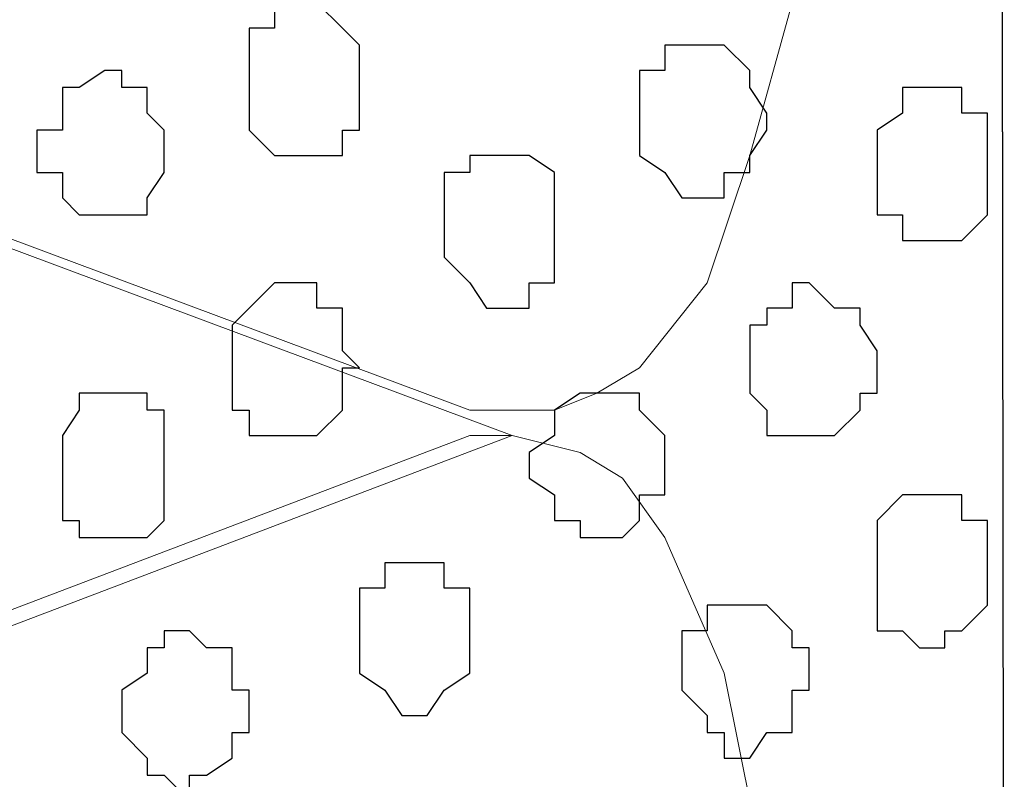
# Model space of a CAD drawing. Units: centimetres. Extents: x -8.5 to 8.4, y -9.9 to 13.4.
# Drawn here: x -1.3 to -1, y -3.9 to -3.7 of the extents above; entities that cross this region are included whole.
import ezdxf

# ---------------------------------------------------------------- set-up
doc = ezdxf.new("R2010")
doc.units = ezdxf.units.CM
doc.header["$MEASUREMENT"] = 0
doc.layers.add('Layer 1', color=7, linetype='Continuous')

msp = doc.modelspace()

# ---------------------------------------------------------------- linework, layer by layer
at = {"layer": 'Layer 1'}
msp.add_open_spline([(-1.89089, -0.29069), (-1.89089, -0.29069), (-1.89089, -4.14726), (-1.89089, -4.14726), (-1.89089, -4.14726), (-1.89089, -4.14726), (-1.02729, -4.14726), (-1.02729, -4.14726), (-1.02729, -4.14726), (-1.02729, -4.14726), (-1.03152, -0.29069), (-1.03152, -0.29069), (-1.03152, -0.29069), (-1.03152, -0.29069), (-1.89089, -0.29069), (-1.89089, -0.29069)], degree=3, knots=[0, 0, 0, 0, 0.25, 0.25, 0.25, 0.25, 0.5, 0.5, 0.5, 0.5, 0.75, 0.75, 0.75, 0.75, 1, 1, 1, 1], dxfattribs=at)
at = {"layer": 'Layer 1', "lineweight": 9}
for points, knots in [([(-1.89089, -0.29069), (-1.89089, -0.29069), (-1.89089, -4.14726), (-1.89089, -4.14726), (-1.89089, -4.14726), (-1.89089, -4.14726), (-1.02729, -4.14726), (-1.02729, -4.14726), (-1.02729, -4.14726), (-1.02729, -4.14726), (-1.03152, -0.29069), (-1.03152, -0.29069), (-1.03152, -0.29069), (-1.03152, -0.29069), (-1.89089, -0.29069), (-1.89089, -0.29069)], [0, 0, 0, 0, 0.25, 0.25, 0.25, 0.25, 0.5, 0.5, 0.5, 0.5, 0.75, 0.75, 0.75, 0.75, 1, 1, 1, 1]), ([(-1.77871, -3.55671), (-1.77871, -3.55671), (-1.16064, -3.78742), (-1.16064, -3.78742), (-1.16064, -3.78742), (-1.16064, -3.78742), (-1.13947, -3.78742), (-1.13947, -3.78742), (-1.13947, -3.78742), (-1.13947, -3.78742), (-1.12889, -3.78319), (-1.12889, -3.78319), (-1.12889, -3.78319), (-1.12889, -3.78319), (-1.11831, -3.77684), (-1.11831, -3.77684), (-1.11831, -3.77684), (-1.11831, -3.77684), (-1.10137, -3.75567), (-1.10137, -3.75567), (-1.10137, -3.75567), (-1.10137, -3.75567), (-1.09079, -3.72392), (-1.09079, -3.72392), (-1.09079, -3.72392), (-1.09079, -3.72392), (-1.08021, -3.68582), (-1.08021, -3.68582), (-1.08021, -3.68582), (-1.08021, -3.68582), (-1.06962, -3.64349), (-1.06962, -3.64349), (-1.06962, -3.64349), (-1.06962, -3.64349), (-1.06962, -3.59904), (-1.06962, -3.59904), (-1.06962, -3.59904), (-1.06962, -3.59904), (-1.06327, -3.55247), (-1.06327, -3.55247), (-1.06327, -3.55247), (-1.06327, -3.55247), (-1.06962, -3.50379), (-1.06962, -3.50379), (-1.06962, -3.50379), (-1.06962, -3.50379), (-1.07597, -3.45934), (-1.07597, -3.45934), (-1.07597, -3.45934), (-1.07597, -3.45934), (-1.08021, -3.41701), (-1.08021, -3.41701), (-1.08021, -3.41701), (-1.08021, -3.41701), (-1.09079, -3.38526), (-1.09079, -3.38526), (-1.09079, -3.38526), (-1.09079, -3.38526), (-1.10137, -3.35351), (-1.10137, -3.35351), (-1.10137, -3.35351), (-1.10137, -3.35351), (-1.11831, -3.33234), (-1.11831, -3.33234), (-1.11831, -3.33234), (-1.11831, -3.33234), (-1.12889, -3.32599), (-1.12889, -3.32599), (-1.12889, -3.32599), (-1.12889, -3.32599), (-1.13947, -3.31964), (-1.13947, -3.31964), (-1.13947, -3.31964), (-1.13947, -3.31964), (-1.15006, -3.31964), (-1.15006, -3.31964), (-1.15006, -3.31964), (-1.15006, -3.31964), (-1.16064, -3.32599), (-1.16064, -3.32599), (-1.16064, -3.32599), (-1.16064, -3.32599), (-1.77871, -3.55671), (-1.77871, -3.55671)], [0, 0, 0, 0, 0.047619, 0.047619, 0.047619, 0.047619, 0.095238, 0.095238, 0.095238, 0.095238, 0.142857, 0.142857, 0.142857, 0.142857, 0.190476, 0.190476, 0.190476, 0.190476, 0.238095, 0.238095, 0.238095, 0.238095, 0.285714, 0.285714, 0.285714, 0.285714, 0.333333, 0.333333, 0.333333, 0.333333, 0.380952, 0.380952, 0.380952, 0.380952, 0.428571, 0.428571, 0.428571, 0.428571, 0.47619, 0.47619, 0.47619, 0.47619, 0.52381, 0.52381, 0.52381, 0.52381, 0.571429, 0.571429, 0.571429, 0.571429, 0.619048, 0.619048, 0.619048, 0.619048, 0.666667, 0.666667, 0.666667, 0.666667, 0.714286, 0.714286, 0.714286, 0.714286, 0.761905, 0.761905, 0.761905, 0.761905, 0.809524, 0.809524, 0.809524, 0.809524, 0.857143, 0.857143, 0.857143, 0.857143, 0.904762, 0.904762, 0.904762, 0.904762, 0.952381, 0.952381, 0.952381, 0.952381, 1, 1, 1, 1]), ([(-1.15006, -3.79377), (-1.15006, -3.79377), (-1.76812, -4.02872), (-1.76812, -4.02872), (-1.76812, -4.02872), (-1.76812, -4.02872), (-1.78929, -4.02872), (-1.78929, -4.02872), (-1.78929, -4.02872), (-1.78929, -4.02872), (-1.79987, -4.02449), (-1.79987, -4.02449), (-1.79987, -4.02449), (-1.79987, -4.02449), (-1.81046, -4.01391), (-1.81046, -4.01391), (-1.81046, -4.01391), (-1.81046, -4.01391), (-1.82739, -3.99274), (-1.82739, -3.99274), (-1.82739, -3.99274), (-1.82739, -3.99274), (-1.83797, -3.96522), (-1.83797, -3.96522), (-1.83797, -3.96522), (-1.83797, -3.96522), (-1.84856, -3.92712), (-1.84856, -3.92712), (-1.84856, -3.92712), (-1.84856, -3.92712), (-1.85914, -3.88479), (-1.85914, -3.88479), (-1.85914, -3.88479), (-1.85914, -3.88479), (-1.86549, -3.84246), (-1.86549, -3.84246), (-1.86549, -3.84246), (-1.86549, -3.84246), (-1.86549, -3.74509), (-1.86549, -3.74509), (-1.86549, -3.74509), (-1.86549, -3.74509), (-1.85914, -3.70276), (-1.85914, -3.70276), (-1.85914, -3.70276), (-1.85914, -3.70276), (-1.84856, -3.65831), (-1.84856, -3.65831), (-1.84856, -3.65831), (-1.84856, -3.65831), (-1.84432, -3.62232), (-1.84432, -3.62232), (-1.84432, -3.62232), (-1.84432, -3.62232), (-1.82739, -3.59481), (-1.82739, -3.59481), (-1.82739, -3.59481), (-1.82739, -3.59481), (-1.81046, -3.57364), (-1.81046, -3.57364), (-1.81046, -3.57364), (-1.81046, -3.57364), (-1.79987, -3.56729), (-1.79987, -3.56729), (-1.79987, -3.56729), (-1.79987, -3.56729), (-1.78929, -3.56306), (-1.78929, -3.56306), (-1.78929, -3.56306), (-1.78929, -3.56306), (-1.76812, -3.56306), (-1.76812, -3.56306), (-1.76812, -3.56306), (-1.76812, -3.56306), (-1.15006, -3.79377), (-1.15006, -3.79377)], [0, 0, 0, 0, 0.052632, 0.052632, 0.052632, 0.052632, 0.105263, 0.105263, 0.105263, 0.105263, 0.157895, 0.157895, 0.157895, 0.157895, 0.210526, 0.210526, 0.210526, 0.210526, 0.263158, 0.263158, 0.263158, 0.263158, 0.315789, 0.315789, 0.315789, 0.315789, 0.368421, 0.368421, 0.368421, 0.368421, 0.421053, 0.421053, 0.421053, 0.421053, 0.473684, 0.473684, 0.473684, 0.473684, 0.526316, 0.526316, 0.526316, 0.526316, 0.578947, 0.578947, 0.578947, 0.578947, 0.631579, 0.631579, 0.631579, 0.631579, 0.684211, 0.684211, 0.684211, 0.684211, 0.736842, 0.736842, 0.736842, 0.736842, 0.789474, 0.789474, 0.789474, 0.789474, 0.842105, 0.842105, 0.842105, 0.842105, 0.894737, 0.894737, 0.894737, 0.894737, 0.947368, 0.947368, 0.947368, 0.947368, 1, 1, 1, 1]), ([(-1.77871, -4.02872), (-1.77871, -4.02872), (-1.46756, -4.14726), (-1.46756, -4.14726), (-1.46756, -4.14726), (-1.46756, -4.14726), (-1.07597, -4.14726), (-1.07597, -4.14726), (-1.07597, -4.14726), (-1.07597, -4.14726), (-1.07597, -4.02449), (-1.07597, -4.02449), (-1.07597, -4.02449), (-1.07597, -4.02449), (-1.08021, -3.95887), (-1.08021, -3.95887), (-1.08021, -3.95887), (-1.08021, -3.95887), (-1.08656, -3.90596), (-1.08656, -3.90596), (-1.08656, -3.90596), (-1.08656, -3.90596), (-1.09714, -3.85304), (-1.09714, -3.85304), (-1.09714, -3.85304), (-1.09714, -3.85304), (-1.11196, -3.81917), (-1.11196, -3.81917), (-1.11196, -3.81917), (-1.11196, -3.81917), (-1.12254, -3.80436), (-1.12254, -3.80436), (-1.12254, -3.80436), (-1.12254, -3.80436), (-1.13312, -3.79801), (-1.13312, -3.79801), (-1.13312, -3.79801), (-1.13312, -3.79801), (-1.15006, -3.79377), (-1.15006, -3.79377), (-1.15006, -3.79377), (-1.15006, -3.79377), (-1.16064, -3.79377), (-1.16064, -3.79377), (-1.16064, -3.79377), (-1.16064, -3.79377), (-1.77871, -4.02872), (-1.77871, -4.02872)], [0, 0, 0, 0, 0.083333, 0.083333, 0.083333, 0.083333, 0.166667, 0.166667, 0.166667, 0.166667, 0.25, 0.25, 0.25, 0.25, 0.333333, 0.333333, 0.333333, 0.333333, 0.416667, 0.416667, 0.416667, 0.416667, 0.5, 0.5, 0.5, 0.5, 0.583333, 0.583333, 0.583333, 0.583333, 0.666667, 0.666667, 0.666667, 0.666667, 0.75, 0.75, 0.75, 0.75, 0.833333, 0.833333, 0.833333, 0.833333, 0.916667, 0.916667, 0.916667, 0.916667, 1, 1, 1, 1])]:
    msp.add_open_spline(points, degree=3, knots=knots, dxfattribs=at)
at = {"layer": 'Layer 1', "color": 253}
for points, knots in [([(-1.18816, -3.70699), (-1.18816, -3.70699), (-1.18816, -3.71757), (-1.18816, -3.71757), (-1.18816, -3.71757), (-1.18816, -3.71757), (-1.19239, -3.71757), (-1.19239, -3.71757), (-1.19239, -3.71757), (-1.19239, -3.71757), (-1.19239, -3.72392), (-1.19239, -3.72392), (-1.19239, -3.72392), (-1.19239, -3.72392), (-1.20932, -3.72392), (-1.20932, -3.72392), (-1.20932, -3.72392), (-1.20932, -3.72392), (-1.21567, -3.71757), (-1.21567, -3.71757), (-1.21567, -3.71757), (-1.21567, -3.71757), (-1.21567, -3.69217), (-1.21567, -3.69217), (-1.21567, -3.69217), (-1.21567, -3.69217), (-1.20932, -3.69217), (-1.20932, -3.69217), (-1.20932, -3.69217), (-1.20932, -3.69217), (-1.20932, -3.68582), (-1.20932, -3.68582), (-1.20932, -3.68582), (-1.20932, -3.68582), (-1.19874, -3.68582), (-1.19874, -3.68582), (-1.19874, -3.68582), (-1.19874, -3.68582), (-1.19239, -3.69217), (-1.19239, -3.69217), (-1.19239, -3.69217), (-1.19239, -3.69217), (-1.18816, -3.69641), (-1.18816, -3.69641), (-1.18816, -3.69641), (-1.18816, -3.69641), (-1.18816, -3.70699), (-1.18816, -3.70699)], [0, 0, 0, 0, 0.083333, 0.083333, 0.083333, 0.083333, 0.166667, 0.166667, 0.166667, 0.166667, 0.25, 0.25, 0.25, 0.25, 0.333333, 0.333333, 0.333333, 0.333333, 0.416667, 0.416667, 0.416667, 0.416667, 0.5, 0.5, 0.5, 0.5, 0.583333, 0.583333, 0.583333, 0.583333, 0.666667, 0.666667, 0.666667, 0.666667, 0.75, 0.75, 0.75, 0.75, 0.833333, 0.833333, 0.833333, 0.833333, 0.916667, 0.916667, 0.916667, 0.916667, 1, 1, 1, 1]), ([(-1.08656, -3.71334), (-1.08656, -3.71334), (-1.08656, -3.71757), (-1.08656, -3.71757), (-1.08656, -3.71757), (-1.08656, -3.71757), (-1.09079, -3.72392), (-1.09079, -3.72392), (-1.09079, -3.72392), (-1.09079, -3.72392), (-1.09079, -3.72816), (-1.09079, -3.72816), (-1.09079, -3.72816), (-1.09079, -3.72816), (-1.09714, -3.72816), (-1.09714, -3.72816), (-1.09714, -3.72816), (-1.09714, -3.72816), (-1.09714, -3.73451), (-1.09714, -3.73451), (-1.09714, -3.73451), (-1.09714, -3.73451), (-1.10772, -3.73451), (-1.10772, -3.73451), (-1.10772, -3.73451), (-1.10772, -3.73451), (-1.11196, -3.72816), (-1.11196, -3.72816), (-1.11196, -3.72816), (-1.11196, -3.72816), (-1.11831, -3.72392), (-1.11831, -3.72392), (-1.11831, -3.72392), (-1.11831, -3.72392), (-1.11831, -3.70276), (-1.11831, -3.70276), (-1.11831, -3.70276), (-1.11831, -3.70276), (-1.11196, -3.70276), (-1.11196, -3.70276), (-1.11196, -3.70276), (-1.11196, -3.70276), (-1.11196, -3.69641), (-1.11196, -3.69641), (-1.11196, -3.69641), (-1.11196, -3.69641), (-1.09714, -3.69641), (-1.09714, -3.69641), (-1.09714, -3.69641), (-1.09714, -3.69641), (-1.09079, -3.70276), (-1.09079, -3.70276), (-1.09079, -3.70276), (-1.09079, -3.70276), (-1.09079, -3.70699), (-1.09079, -3.70699), (-1.09079, -3.70699), (-1.09079, -3.70699), (-1.08656, -3.71334), (-1.08656, -3.71334)], [0, 0, 0, 0, 0.066667, 0.066667, 0.066667, 0.066667, 0.133333, 0.133333, 0.133333, 0.133333, 0.2, 0.2, 0.2, 0.2, 0.266667, 0.266667, 0.266667, 0.266667, 0.333333, 0.333333, 0.333333, 0.333333, 0.4, 0.4, 0.4, 0.4, 0.466667, 0.466667, 0.466667, 0.466667, 0.533333, 0.533333, 0.533333, 0.533333, 0.6, 0.6, 0.6, 0.6, 0.666667, 0.666667, 0.666667, 0.666667, 0.733333, 0.733333, 0.733333, 0.733333, 0.8, 0.8, 0.8, 0.8, 0.866667, 0.866667, 0.866667, 0.866667, 0.933333, 0.933333, 0.933333, 0.933333, 1, 1, 1, 1]), ([(-1.23684, -3.72392), (-1.23684, -3.72392), (-1.23684, -3.72816), (-1.23684, -3.72816), (-1.23684, -3.72816), (-1.23684, -3.72816), (-1.24107, -3.73451), (-1.24107, -3.73451), (-1.24107, -3.73451), (-1.24107, -3.73451), (-1.24107, -3.73874), (-1.24107, -3.73874), (-1.24107, -3.73874), (-1.24107, -3.73874), (-1.25801, -3.73874), (-1.25801, -3.73874), (-1.25801, -3.73874), (-1.25801, -3.73874), (-1.26224, -3.73451), (-1.26224, -3.73451), (-1.26224, -3.73451), (-1.26224, -3.73451), (-1.26224, -3.72816), (-1.26224, -3.72816), (-1.26224, -3.72816), (-1.26224, -3.72816), (-1.26859, -3.72816), (-1.26859, -3.72816), (-1.26859, -3.72816), (-1.26859, -3.72816), (-1.26859, -3.71757), (-1.26859, -3.71757), (-1.26859, -3.71757), (-1.26859, -3.71757), (-1.26224, -3.71757), (-1.26224, -3.71757), (-1.26224, -3.71757), (-1.26224, -3.71757), (-1.26224, -3.70699), (-1.26224, -3.70699), (-1.26224, -3.70699), (-1.26224, -3.70699), (-1.25801, -3.70699), (-1.25801, -3.70699), (-1.25801, -3.70699), (-1.25801, -3.70699), (-1.25166, -3.70276), (-1.25166, -3.70276), (-1.25166, -3.70276), (-1.25166, -3.70276), (-1.24742, -3.70276), (-1.24742, -3.70276), (-1.24742, -3.70276), (-1.24742, -3.70276), (-1.24742, -3.70699), (-1.24742, -3.70699), (-1.24742, -3.70699), (-1.24742, -3.70699), (-1.24107, -3.70699), (-1.24107, -3.70699), (-1.24107, -3.70699), (-1.24107, -3.70699), (-1.24107, -3.71334), (-1.24107, -3.71334), (-1.24107, -3.71334), (-1.24107, -3.71334), (-1.23684, -3.71757), (-1.23684, -3.71757), (-1.23684, -3.71757), (-1.23684, -3.71757), (-1.23684, -3.72392), (-1.23684, -3.72392)], [0, 0, 0, 0, 0.055556, 0.055556, 0.055556, 0.055556, 0.111111, 0.111111, 0.111111, 0.111111, 0.166667, 0.166667, 0.166667, 0.166667, 0.222222, 0.222222, 0.222222, 0.222222, 0.277778, 0.277778, 0.277778, 0.277778, 0.333333, 0.333333, 0.333333, 0.333333, 0.388889, 0.388889, 0.388889, 0.388889, 0.444444, 0.444444, 0.444444, 0.444444, 0.5, 0.5, 0.5, 0.5, 0.555556, 0.555556, 0.555556, 0.555556, 0.611111, 0.611111, 0.611111, 0.611111, 0.666667, 0.666667, 0.666667, 0.666667, 0.722222, 0.722222, 0.722222, 0.722222, 0.777778, 0.777778, 0.777778, 0.777778, 0.833333, 0.833333, 0.833333, 0.833333, 0.888889, 0.888889, 0.888889, 0.888889, 0.944444, 0.944444, 0.944444, 0.944444, 1, 1, 1, 1]), ([(-1.13947, -3.73874), (-1.13947, -3.73874), (-1.13947, -3.75567), (-1.13947, -3.75567), (-1.13947, -3.75567), (-1.13947, -3.75567), (-1.14582, -3.75567), (-1.14582, -3.75567), (-1.14582, -3.75567), (-1.14582, -3.75567), (-1.14582, -3.76202), (-1.14582, -3.76202), (-1.14582, -3.76202), (-1.14582, -3.76202), (-1.15641, -3.76202), (-1.15641, -3.76202), (-1.15641, -3.76202), (-1.15641, -3.76202), (-1.16064, -3.75567), (-1.16064, -3.75567), (-1.16064, -3.75567), (-1.16064, -3.75567), (-1.16699, -3.74932), (-1.16699, -3.74932), (-1.16699, -3.74932), (-1.16699, -3.74932), (-1.16699, -3.72816), (-1.16699, -3.72816), (-1.16699, -3.72816), (-1.16699, -3.72816), (-1.16064, -3.72816), (-1.16064, -3.72816), (-1.16064, -3.72816), (-1.16064, -3.72816), (-1.16064, -3.72392), (-1.16064, -3.72392), (-1.16064, -3.72392), (-1.16064, -3.72392), (-1.14582, -3.72392), (-1.14582, -3.72392), (-1.14582, -3.72392), (-1.14582, -3.72392), (-1.13947, -3.72816), (-1.13947, -3.72816), (-1.13947, -3.72816), (-1.13947, -3.72816), (-1.13947, -3.73874), (-1.13947, -3.73874)], [0, 0, 0, 0, 0.083333, 0.083333, 0.083333, 0.083333, 0.166667, 0.166667, 0.166667, 0.166667, 0.25, 0.25, 0.25, 0.25, 0.333333, 0.333333, 0.333333, 0.333333, 0.416667, 0.416667, 0.416667, 0.416667, 0.5, 0.5, 0.5, 0.5, 0.583333, 0.583333, 0.583333, 0.583333, 0.666667, 0.666667, 0.666667, 0.666667, 0.75, 0.75, 0.75, 0.75, 0.833333, 0.833333, 0.833333, 0.833333, 0.916667, 0.916667, 0.916667, 0.916667, 1, 1, 1, 1]), ([(-1.23684, -3.80436), (-1.23684, -3.80436), (-1.23684, -3.81494), (-1.23684, -3.81494), (-1.23684, -3.81494), (-1.23684, -3.81494), (-1.24107, -3.81917), (-1.24107, -3.81917), (-1.24107, -3.81917), (-1.24107, -3.81917), (-1.25801, -3.81917), (-1.25801, -3.81917), (-1.25801, -3.81917), (-1.25801, -3.81917), (-1.25801, -3.81494), (-1.25801, -3.81494), (-1.25801, -3.81494), (-1.25801, -3.81494), (-1.26224, -3.81494), (-1.26224, -3.81494), (-1.26224, -3.81494), (-1.26224, -3.81494), (-1.26224, -3.79377), (-1.26224, -3.79377), (-1.26224, -3.79377), (-1.26224, -3.79377), (-1.25801, -3.78742), (-1.25801, -3.78742), (-1.25801, -3.78742), (-1.25801, -3.78742), (-1.25801, -3.78319), (-1.25801, -3.78319), (-1.25801, -3.78319), (-1.25801, -3.78319), (-1.24107, -3.78319), (-1.24107, -3.78319), (-1.24107, -3.78319), (-1.24107, -3.78319), (-1.24107, -3.78742), (-1.24107, -3.78742), (-1.24107, -3.78742), (-1.24107, -3.78742), (-1.23684, -3.78742), (-1.23684, -3.78742), (-1.23684, -3.78742), (-1.23684, -3.78742), (-1.23684, -3.80436), (-1.23684, -3.80436)], [0, 0, 0, 0, 0.083333, 0.083333, 0.083333, 0.083333, 0.166667, 0.166667, 0.166667, 0.166667, 0.25, 0.25, 0.25, 0.25, 0.333333, 0.333333, 0.333333, 0.333333, 0.416667, 0.416667, 0.416667, 0.416667, 0.5, 0.5, 0.5, 0.5, 0.583333, 0.583333, 0.583333, 0.583333, 0.666667, 0.666667, 0.666667, 0.666667, 0.75, 0.75, 0.75, 0.75, 0.833333, 0.833333, 0.833333, 0.833333, 0.916667, 0.916667, 0.916667, 0.916667, 1, 1, 1, 1]), ([(-1.11196, -3.79801), (-1.11196, -3.79801), (-1.11196, -3.80859), (-1.11196, -3.80859), (-1.11196, -3.80859), (-1.11196, -3.80859), (-1.11831, -3.80859), (-1.11831, -3.80859), (-1.11831, -3.80859), (-1.11831, -3.80859), (-1.11831, -3.81494), (-1.11831, -3.81494), (-1.11831, -3.81494), (-1.11831, -3.81494), (-1.12254, -3.81917), (-1.12254, -3.81917), (-1.12254, -3.81917), (-1.12254, -3.81917), (-1.13312, -3.81917), (-1.13312, -3.81917), (-1.13312, -3.81917), (-1.13312, -3.81917), (-1.13312, -3.81494), (-1.13312, -3.81494), (-1.13312, -3.81494), (-1.13312, -3.81494), (-1.13947, -3.81494), (-1.13947, -3.81494), (-1.13947, -3.81494), (-1.13947, -3.81494), (-1.13947, -3.80859), (-1.13947, -3.80859), (-1.13947, -3.80859), (-1.13947, -3.80859), (-1.14582, -3.80436), (-1.14582, -3.80436), (-1.14582, -3.80436), (-1.14582, -3.80436), (-1.14582, -3.79801), (-1.14582, -3.79801), (-1.14582, -3.79801), (-1.14582, -3.79801), (-1.13947, -3.79377), (-1.13947, -3.79377), (-1.13947, -3.79377), (-1.13947, -3.79377), (-1.13947, -3.78742), (-1.13947, -3.78742), (-1.13947, -3.78742), (-1.13947, -3.78742), (-1.13312, -3.78319), (-1.13312, -3.78319), (-1.13312, -3.78319), (-1.13312, -3.78319), (-1.11831, -3.78319), (-1.11831, -3.78319), (-1.11831, -3.78319), (-1.11831, -3.78319), (-1.11831, -3.78742), (-1.11831, -3.78742), (-1.11831, -3.78742), (-1.11831, -3.78742), (-1.11196, -3.79377), (-1.11196, -3.79377), (-1.11196, -3.79377), (-1.11196, -3.79377), (-1.11196, -3.79801), (-1.11196, -3.79801)], [0, 0, 0, 0, 0.058824, 0.058824, 0.058824, 0.058824, 0.117647, 0.117647, 0.117647, 0.117647, 0.176471, 0.176471, 0.176471, 0.176471, 0.235294, 0.235294, 0.235294, 0.235294, 0.294118, 0.294118, 0.294118, 0.294118, 0.352941, 0.352941, 0.352941, 0.352941, 0.411765, 0.411765, 0.411765, 0.411765, 0.470588, 0.470588, 0.470588, 0.470588, 0.529412, 0.529412, 0.529412, 0.529412, 0.588235, 0.588235, 0.588235, 0.588235, 0.647059, 0.647059, 0.647059, 0.647059, 0.705882, 0.705882, 0.705882, 0.705882, 0.764706, 0.764706, 0.764706, 0.764706, 0.823529, 0.823529, 0.823529, 0.823529, 0.882353, 0.882353, 0.882353, 0.882353, 0.941176, 0.941176, 0.941176, 0.941176, 1, 1, 1, 1]), ([(-1.03152, -3.82552), (-1.03152, -3.82552), (-1.03152, -3.83611), (-1.03152, -3.83611), (-1.03152, -3.83611), (-1.03152, -3.83611), (-1.03787, -3.84246), (-1.03787, -3.84246), (-1.03787, -3.84246), (-1.03787, -3.84246), (-1.04211, -3.84246), (-1.04211, -3.84246), (-1.04211, -3.84246), (-1.04211, -3.84246), (-1.04211, -3.84669), (-1.04211, -3.84669), (-1.04211, -3.84669), (-1.04211, -3.84669), (-1.04846, -3.84669), (-1.04846, -3.84669), (-1.04846, -3.84669), (-1.04846, -3.84669), (-1.05269, -3.84246), (-1.05269, -3.84246), (-1.05269, -3.84246), (-1.05269, -3.84246), (-1.05904, -3.84246), (-1.05904, -3.84246), (-1.05904, -3.84246), (-1.05904, -3.84246), (-1.05904, -3.81494), (-1.05904, -3.81494), (-1.05904, -3.81494), (-1.05904, -3.81494), (-1.05269, -3.80859), (-1.05269, -3.80859), (-1.05269, -3.80859), (-1.05269, -3.80859), (-1.03787, -3.80859), (-1.03787, -3.80859), (-1.03787, -3.80859), (-1.03787, -3.80859), (-1.03787, -3.81494), (-1.03787, -3.81494), (-1.03787, -3.81494), (-1.03787, -3.81494), (-1.03152, -3.81494), (-1.03152, -3.81494), (-1.03152, -3.81494), (-1.03152, -3.81494), (-1.03152, -3.82552), (-1.03152, -3.82552)], [0, 0, 0, 0, 0.076923, 0.076923, 0.076923, 0.076923, 0.153846, 0.153846, 0.153846, 0.153846, 0.230769, 0.230769, 0.230769, 0.230769, 0.307692, 0.307692, 0.307692, 0.307692, 0.384615, 0.384615, 0.384615, 0.384615, 0.461538, 0.461538, 0.461538, 0.461538, 0.538462, 0.538462, 0.538462, 0.538462, 0.615385, 0.615385, 0.615385, 0.615385, 0.692308, 0.692308, 0.692308, 0.692308, 0.769231, 0.769231, 0.769231, 0.769231, 0.846154, 0.846154, 0.846154, 0.846154, 0.923077, 0.923077, 0.923077, 0.923077, 1, 1, 1, 1]), ([(-1.16064, -3.84246), (-1.16064, -3.84246), (-1.16064, -3.85304), (-1.16064, -3.85304), (-1.16064, -3.85304), (-1.16064, -3.85304), (-1.16699, -3.85727), (-1.16699, -3.85727), (-1.16699, -3.85727), (-1.16699, -3.85727), (-1.17122, -3.86362), (-1.17122, -3.86362), (-1.17122, -3.86362), (-1.17122, -3.86362), (-1.17757, -3.86362), (-1.17757, -3.86362), (-1.17757, -3.86362), (-1.17757, -3.86362), (-1.18181, -3.85727), (-1.18181, -3.85727), (-1.18181, -3.85727), (-1.18181, -3.85727), (-1.18816, -3.85304), (-1.18816, -3.85304), (-1.18816, -3.85304), (-1.18816, -3.85304), (-1.18816, -3.83187), (-1.18816, -3.83187), (-1.18816, -3.83187), (-1.18816, -3.83187), (-1.18181, -3.83187), (-1.18181, -3.83187), (-1.18181, -3.83187), (-1.18181, -3.83187), (-1.18181, -3.82552), (-1.18181, -3.82552), (-1.18181, -3.82552), (-1.18181, -3.82552), (-1.16699, -3.82552), (-1.16699, -3.82552), (-1.16699, -3.82552), (-1.16699, -3.82552), (-1.16699, -3.83187), (-1.16699, -3.83187), (-1.16699, -3.83187), (-1.16699, -3.83187), (-1.16064, -3.83187), (-1.16064, -3.83187), (-1.16064, -3.83187), (-1.16064, -3.83187), (-1.16064, -3.84246), (-1.16064, -3.84246)], [0, 0, 0, 0, 0.076923, 0.076923, 0.076923, 0.076923, 0.153846, 0.153846, 0.153846, 0.153846, 0.230769, 0.230769, 0.230769, 0.230769, 0.307692, 0.307692, 0.307692, 0.307692, 0.384615, 0.384615, 0.384615, 0.384615, 0.461538, 0.461538, 0.461538, 0.461538, 0.538462, 0.538462, 0.538462, 0.538462, 0.615385, 0.615385, 0.615385, 0.615385, 0.692308, 0.692308, 0.692308, 0.692308, 0.769231, 0.769231, 0.769231, 0.769231, 0.846154, 0.846154, 0.846154, 0.846154, 0.923077, 0.923077, 0.923077, 0.923077, 1, 1, 1, 1]), ([(-1.07597, -3.85304), (-1.07597, -3.85304), (-1.07597, -3.85727), (-1.07597, -3.85727), (-1.07597, -3.85727), (-1.07597, -3.85727), (-1.08021, -3.85727), (-1.08021, -3.85727), (-1.08021, -3.85727), (-1.08021, -3.85727), (-1.08021, -3.86786), (-1.08021, -3.86786), (-1.08021, -3.86786), (-1.08021, -3.86786), (-1.08656, -3.86786), (-1.08656, -3.86786), (-1.08656, -3.86786), (-1.08656, -3.86786), (-1.09079, -3.87421), (-1.09079, -3.87421), (-1.09079, -3.87421), (-1.09079, -3.87421), (-1.09714, -3.87421), (-1.09714, -3.87421), (-1.09714, -3.87421), (-1.09714, -3.87421), (-1.09714, -3.86786), (-1.09714, -3.86786), (-1.09714, -3.86786), (-1.09714, -3.86786), (-1.10137, -3.86786), (-1.10137, -3.86786), (-1.10137, -3.86786), (-1.10137, -3.86786), (-1.10137, -3.86362), (-1.10137, -3.86362), (-1.10137, -3.86362), (-1.10137, -3.86362), (-1.10772, -3.85727), (-1.10772, -3.85727), (-1.10772, -3.85727), (-1.10772, -3.85727), (-1.10772, -3.84246), (-1.10772, -3.84246), (-1.10772, -3.84246), (-1.10772, -3.84246), (-1.10137, -3.84246), (-1.10137, -3.84246), (-1.10137, -3.84246), (-1.10137, -3.84246), (-1.10137, -3.83611), (-1.10137, -3.83611), (-1.10137, -3.83611), (-1.10137, -3.83611), (-1.08656, -3.83611), (-1.08656, -3.83611), (-1.08656, -3.83611), (-1.08656, -3.83611), (-1.08021, -3.84246), (-1.08021, -3.84246), (-1.08021, -3.84246), (-1.08021, -3.84246), (-1.08021, -3.84669), (-1.08021, -3.84669), (-1.08021, -3.84669), (-1.08021, -3.84669), (-1.07597, -3.84669), (-1.07597, -3.84669), (-1.07597, -3.84669), (-1.07597, -3.84669), (-1.07597, -3.85304), (-1.07597, -3.85304)], [0, 0, 0, 0, 0.055556, 0.055556, 0.055556, 0.055556, 0.111111, 0.111111, 0.111111, 0.111111, 0.166667, 0.166667, 0.166667, 0.166667, 0.222222, 0.222222, 0.222222, 0.222222, 0.277778, 0.277778, 0.277778, 0.277778, 0.333333, 0.333333, 0.333333, 0.333333, 0.388889, 0.388889, 0.388889, 0.388889, 0.444444, 0.444444, 0.444444, 0.444444, 0.5, 0.5, 0.5, 0.5, 0.555556, 0.555556, 0.555556, 0.555556, 0.611111, 0.611111, 0.611111, 0.611111, 0.666667, 0.666667, 0.666667, 0.666667, 0.722222, 0.722222, 0.722222, 0.722222, 0.777778, 0.777778, 0.777778, 0.777778, 0.833333, 0.833333, 0.833333, 0.833333, 0.888889, 0.888889, 0.888889, 0.888889, 0.944444, 0.944444, 0.944444, 0.944444, 1, 1, 1, 1]), ([(-1.21567, -3.86362), (-1.21567, -3.86362), (-1.21567, -3.86786), (-1.21567, -3.86786), (-1.21567, -3.86786), (-1.21567, -3.86786), (-1.21991, -3.86786), (-1.21991, -3.86786), (-1.21991, -3.86786), (-1.21991, -3.86786), (-1.21991, -3.87421), (-1.21991, -3.87421), (-1.21991, -3.87421), (-1.21991, -3.87421), (-1.22626, -3.87844), (-1.22626, -3.87844), (-1.22626, -3.87844), (-1.22626, -3.87844), (-1.23049, -3.87844), (-1.23049, -3.87844), (-1.23049, -3.87844), (-1.23049, -3.87844), (-1.23049, -3.88479), (-1.23049, -3.88479), (-1.23049, -3.88479), (-1.23049, -3.88479), (-1.23684, -3.87844), (-1.23684, -3.87844), (-1.23684, -3.87844), (-1.23684, -3.87844), (-1.24107, -3.87844), (-1.24107, -3.87844), (-1.24107, -3.87844), (-1.24107, -3.87844), (-1.24107, -3.87421), (-1.24107, -3.87421), (-1.24107, -3.87421), (-1.24107, -3.87421), (-1.24742, -3.86786), (-1.24742, -3.86786), (-1.24742, -3.86786), (-1.24742, -3.86786), (-1.24742, -3.85727), (-1.24742, -3.85727), (-1.24742, -3.85727), (-1.24742, -3.85727), (-1.24107, -3.85304), (-1.24107, -3.85304), (-1.24107, -3.85304), (-1.24107, -3.85304), (-1.24107, -3.84669), (-1.24107, -3.84669), (-1.24107, -3.84669), (-1.24107, -3.84669), (-1.23684, -3.84669), (-1.23684, -3.84669), (-1.23684, -3.84669), (-1.23684, -3.84669), (-1.23684, -3.84246), (-1.23684, -3.84246), (-1.23684, -3.84246), (-1.23684, -3.84246), (-1.23049, -3.84246), (-1.23049, -3.84246), (-1.23049, -3.84246), (-1.23049, -3.84246), (-1.22626, -3.84669), (-1.22626, -3.84669), (-1.22626, -3.84669), (-1.22626, -3.84669), (-1.21991, -3.84669), (-1.21991, -3.84669), (-1.21991, -3.84669), (-1.21991, -3.84669), (-1.21991, -3.85727), (-1.21991, -3.85727), (-1.21991, -3.85727), (-1.21991, -3.85727), (-1.21567, -3.85727), (-1.21567, -3.85727), (-1.21567, -3.85727), (-1.21567, -3.85727), (-1.21567, -3.86362), (-1.21567, -3.86362)], [0, 0, 0, 0, 0.047619, 0.047619, 0.047619, 0.047619, 0.095238, 0.095238, 0.095238, 0.095238, 0.142857, 0.142857, 0.142857, 0.142857, 0.190476, 0.190476, 0.190476, 0.190476, 0.238095, 0.238095, 0.238095, 0.238095, 0.285714, 0.285714, 0.285714, 0.285714, 0.333333, 0.333333, 0.333333, 0.333333, 0.380952, 0.380952, 0.380952, 0.380952, 0.428571, 0.428571, 0.428571, 0.428571, 0.47619, 0.47619, 0.47619, 0.47619, 0.52381, 0.52381, 0.52381, 0.52381, 0.571429, 0.571429, 0.571429, 0.571429, 0.619048, 0.619048, 0.619048, 0.619048, 0.666667, 0.666667, 0.666667, 0.666667, 0.714286, 0.714286, 0.714286, 0.714286, 0.761905, 0.761905, 0.761905, 0.761905, 0.809524, 0.809524, 0.809524, 0.809524, 0.857143, 0.857143, 0.857143, 0.857143, 0.904762, 0.904762, 0.904762, 0.904762, 0.952381, 0.952381, 0.952381, 0.952381, 1, 1, 1, 1])]:
    msp.add_open_spline(points, degree=3, knots=knots, dxfattribs=at)
at = {"layer": 'Layer 1', "color": 8}
msp.add_open_spline([(-1.03152, -3.72816), (-1.03152, -3.72816), (-1.03152, -3.73874), (-1.03152, -3.73874), (-1.03152, -3.73874), (-1.03152, -3.73874), (-1.03787, -3.74509), (-1.03787, -3.74509), (-1.03787, -3.74509), (-1.03787, -3.74509), (-1.05269, -3.74509), (-1.05269, -3.74509), (-1.05269, -3.74509), (-1.05269, -3.74509), (-1.05269, -3.73874), (-1.05269, -3.73874), (-1.05269, -3.73874), (-1.05269, -3.73874), (-1.05904, -3.73874), (-1.05904, -3.73874), (-1.05904, -3.73874), (-1.05904, -3.73874), (-1.05904, -3.71757), (-1.05904, -3.71757), (-1.05904, -3.71757), (-1.05904, -3.71757), (-1.05269, -3.71334), (-1.05269, -3.71334), (-1.05269, -3.71334), (-1.05269, -3.71334), (-1.05269, -3.70699), (-1.05269, -3.70699), (-1.05269, -3.70699), (-1.05269, -3.70699), (-1.03787, -3.70699), (-1.03787, -3.70699), (-1.03787, -3.70699), (-1.03787, -3.70699), (-1.03787, -3.71334), (-1.03787, -3.71334), (-1.03787, -3.71334), (-1.03787, -3.71334), (-1.03152, -3.71334), (-1.03152, -3.71334), (-1.03152, -3.71334), (-1.03152, -3.71334), (-1.03152, -3.72816), (-1.03152, -3.72816)], degree=3, knots=[0, 0, 0, 0, 0.083333, 0.083333, 0.083333, 0.083333, 0.166667, 0.166667, 0.166667, 0.166667, 0.25, 0.25, 0.25, 0.25, 0.333333, 0.333333, 0.333333, 0.333333, 0.416667, 0.416667, 0.416667, 0.416667, 0.5, 0.5, 0.5, 0.5, 0.583333, 0.583333, 0.583333, 0.583333, 0.666667, 0.666667, 0.666667, 0.666667, 0.75, 0.75, 0.75, 0.75, 0.833333, 0.833333, 0.833333, 0.833333, 0.916667, 0.916667, 0.916667, 0.916667, 1, 1, 1, 1], dxfattribs=at)
at = {"layer": 'Layer 1', "color": 251}
for points, knots in [([(-1.18816, -3.77684), (-1.18816, -3.77684), (-1.19239, -3.77684), (-1.19239, -3.77684), (-1.19239, -3.77684), (-1.19239, -3.77684), (-1.19239, -3.78742), (-1.19239, -3.78742), (-1.19239, -3.78742), (-1.19239, -3.78742), (-1.19874, -3.79377), (-1.19874, -3.79377), (-1.19874, -3.79377), (-1.19874, -3.79377), (-1.21567, -3.79377), (-1.21567, -3.79377), (-1.21567, -3.79377), (-1.21567, -3.79377), (-1.21567, -3.78742), (-1.21567, -3.78742), (-1.21567, -3.78742), (-1.21567, -3.78742), (-1.21991, -3.78742), (-1.21991, -3.78742), (-1.21991, -3.78742), (-1.21991, -3.78742), (-1.21991, -3.76626), (-1.21991, -3.76626), (-1.21991, -3.76626), (-1.21991, -3.76626), (-1.20932, -3.75567), (-1.20932, -3.75567), (-1.20932, -3.75567), (-1.20932, -3.75567), (-1.19874, -3.75567), (-1.19874, -3.75567), (-1.19874, -3.75567), (-1.19874, -3.75567), (-1.19874, -3.76202), (-1.19874, -3.76202), (-1.19874, -3.76202), (-1.19874, -3.76202), (-1.19239, -3.76202), (-1.19239, -3.76202), (-1.19239, -3.76202), (-1.19239, -3.76202), (-1.19239, -3.77261), (-1.19239, -3.77261), (-1.19239, -3.77261), (-1.19239, -3.77261), (-1.18816, -3.77684), (-1.18816, -3.77684)], [0, 0, 0, 0, 0.076923, 0.076923, 0.076923, 0.076923, 0.153846, 0.153846, 0.153846, 0.153846, 0.230769, 0.230769, 0.230769, 0.230769, 0.307692, 0.307692, 0.307692, 0.307692, 0.384615, 0.384615, 0.384615, 0.384615, 0.461538, 0.461538, 0.461538, 0.461538, 0.538462, 0.538462, 0.538462, 0.538462, 0.615385, 0.615385, 0.615385, 0.615385, 0.692308, 0.692308, 0.692308, 0.692308, 0.769231, 0.769231, 0.769231, 0.769231, 0.846154, 0.846154, 0.846154, 0.846154, 0.923077, 0.923077, 0.923077, 0.923077, 1, 1, 1, 1]), ([(-1.05904, -3.77684), (-1.05904, -3.77684), (-1.05904, -3.78319), (-1.05904, -3.78319), (-1.05904, -3.78319), (-1.05904, -3.78319), (-1.06327, -3.78319), (-1.06327, -3.78319), (-1.06327, -3.78319), (-1.06327, -3.78319), (-1.06327, -3.78742), (-1.06327, -3.78742), (-1.06327, -3.78742), (-1.06327, -3.78742), (-1.06962, -3.79377), (-1.06962, -3.79377), (-1.06962, -3.79377), (-1.06962, -3.79377), (-1.08656, -3.79377), (-1.08656, -3.79377), (-1.08656, -3.79377), (-1.08656, -3.79377), (-1.08656, -3.78742), (-1.08656, -3.78742), (-1.08656, -3.78742), (-1.08656, -3.78742), (-1.09079, -3.78319), (-1.09079, -3.78319), (-1.09079, -3.78319), (-1.09079, -3.78319), (-1.09079, -3.76626), (-1.09079, -3.76626), (-1.09079, -3.76626), (-1.09079, -3.76626), (-1.08656, -3.76626), (-1.08656, -3.76626), (-1.08656, -3.76626), (-1.08656, -3.76626), (-1.08656, -3.76202), (-1.08656, -3.76202), (-1.08656, -3.76202), (-1.08656, -3.76202), (-1.08021, -3.76202), (-1.08021, -3.76202), (-1.08021, -3.76202), (-1.08021, -3.76202), (-1.08021, -3.75567), (-1.08021, -3.75567), (-1.08021, -3.75567), (-1.08021, -3.75567), (-1.07597, -3.75567), (-1.07597, -3.75567), (-1.07597, -3.75567), (-1.07597, -3.75567), (-1.06962, -3.76202), (-1.06962, -3.76202), (-1.06962, -3.76202), (-1.06962, -3.76202), (-1.06327, -3.76202), (-1.06327, -3.76202), (-1.06327, -3.76202), (-1.06327, -3.76202), (-1.06327, -3.76626), (-1.06327, -3.76626), (-1.06327, -3.76626), (-1.06327, -3.76626), (-1.05904, -3.77261), (-1.05904, -3.77261), (-1.05904, -3.77261), (-1.05904, -3.77261), (-1.05904, -3.77684), (-1.05904, -3.77684)], [0, 0, 0, 0, 0.055556, 0.055556, 0.055556, 0.055556, 0.111111, 0.111111, 0.111111, 0.111111, 0.166667, 0.166667, 0.166667, 0.166667, 0.222222, 0.222222, 0.222222, 0.222222, 0.277778, 0.277778, 0.277778, 0.277778, 0.333333, 0.333333, 0.333333, 0.333333, 0.388889, 0.388889, 0.388889, 0.388889, 0.444444, 0.444444, 0.444444, 0.444444, 0.5, 0.5, 0.5, 0.5, 0.555556, 0.555556, 0.555556, 0.555556, 0.611111, 0.611111, 0.611111, 0.611111, 0.666667, 0.666667, 0.666667, 0.666667, 0.722222, 0.722222, 0.722222, 0.722222, 0.777778, 0.777778, 0.777778, 0.777778, 0.833333, 0.833333, 0.833333, 0.833333, 0.888889, 0.888889, 0.888889, 0.888889, 0.944444, 0.944444, 0.944444, 0.944444, 1, 1, 1, 1])]:
    msp.add_open_spline(points, degree=3, knots=knots, dxfattribs=at)

doc.saveas('drawing.dxf')
